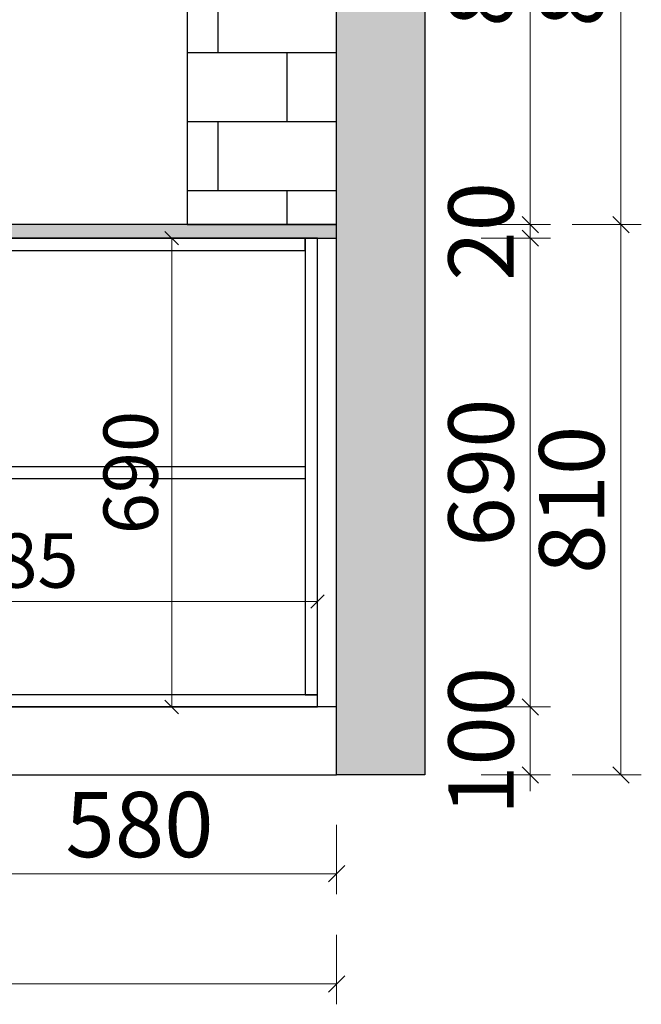
# Model space of a CAD drawing. Units: millimetres. Extents: x 3121135 to 3128797, y -866685 to -860138.
# Drawn here: x 3124007 to 3124922, y -866527 to -865077 of the extents above; entities that cross this region are included whole.
import ezdxf

# ---------------------------------------------------------------- set-up
doc = ezdxf.new("R2010")
doc.units = ezdxf.units.MM
doc.header["$LTSCALE"] = 10
doc.layers.add('计量线', color=1, linetype='Continuous')
doc.styles.add('帝森标注0.5', font='txt', dxfattribs={"width": 0.5})
doc.dimstyles.new('帝森标注', dxfattribs={"dimscale": 20, "dimtxt": 4, "dimasz": 1, "dimexe": 1.25, "dimexo": 3, "dimgap": 0.5, "dimtad": 1, "dimdec": 1, "dimdsep": 46, "dimtxsty": '帝森标注0.5', "dimblk": 'OBLIQUE', "dimcen": 2.5, "dimclrd": 3, "dimclre": 3, "dimclrt": 1, "dimadec": 0, "dimazin": 0, "dimtfac": 1, "dimtdec": 1, "dimtix": 1, "dimtmove": 1, "dimatfit": 2, "dimldrblk": 'CCD_Leader_Arrow', "dimfxl": 3, "dimfxlon": 1, "dimlwd": 5, "dimlwe": 5, "dimarcsym": 0})

# ---------------------------------------------------------------- blocks, each defined once
blk = doc.blocks.new('_OBLIQUE')
at = {"color": 0, "linetype": 'ByBlock'}
blk.add_line((-0.5, -0.5), (0.5, 0.5), dxfattribs=at)
blk = doc.blocks.new('*D101')
at = {"color": 3, "lineweight": 5, "ltscale": 5, "transparency": 16777216}
for p, q in [((3123893.1, -866262.4), (3123893.1, -866364.4)), ((3124473.1, -866262.4), (3124473.1, -866364.4)), ((3123893.1, -866334.4), (3124473.1, -866334.4))]:
    blk.add_line(p, q, dxfattribs=at)
at = {"layer": 'Defpoints', "color": 0, "ltscale": 5, "transparency": 16777216}
for p in [(3123893.1, -866088.9), (3124473.1, -866188.9), (3124473.1, -866334.4)]:
    blk.add_point(p, dxfattribs=at)
at = {"color": 3, "lineweight": 5, "ltscale": 5, "transparency": 16777216, "xscale": 24, "yscale": 24, "zscale": 24, "rotation": 180}
blk.add_blockref('_OBLIQUE', (3123893.1, -866334.4), dxfattribs=at)
at = {"color": 3, "lineweight": 5, "ltscale": 5, "transparency": 16777216, "xscale": 24, "yscale": 24, "zscale": 24}
blk.add_blockref('_OBLIQUE', (3124473.1, -866334.4), dxfattribs=at)
at = {"color": 1, "ltscale": 5, "transparency": 16777216, "insert": (3124183.1, -866274.4), "char_height": 96, "attachment_point": 5, "style": '帝森标注0.5'}
blk.add_mtext('580', dxfattribs=at)
blk = doc.blocks.new('CCD_Leader_Arrow')
at = {"color": 50, "linetype": 'ByBlock'}
blk.add_line((0, 0), (-1, 0), dxfattribs=at)
for points in [[(-0.859, 0.668), (-0.597, 0.852), (-0.24, 0), (0, 0)], [(-0.859, -0.668), (-0.597, -0.852), (-0.24, 0), (0, 0)]]:
    blk.add_solid(points, dxfattribs=at)
blk = doc.blocks.new('*D23')
at = {"color": 3, "lineweight": 5, "ltscale": 5, "transparency": 16777216}
for p, q in [((3122258.1, -866424.5), (3122258.1, -866526.5)), ((3124473.1, -866424.5), (3124473.1, -866526.5)), ((3124473.1, -866496.5), (3122258.1, -866496.5))]:
    blk.add_line(p, q, dxfattribs=at)
at = {"layer": 'Defpoints', "color": 0, "ltscale": 5, "transparency": 16777216}
for p in [(3122258.1, -866188.9), (3124473.1, -866188.9), (3122258.1, -866496.5)]:
    blk.add_point(p, dxfattribs=at)
at = {"color": 3, "lineweight": 5, "ltscale": 5, "transparency": 16777216, "xscale": 24, "yscale": 24, "zscale": 24, "rotation": 180}
blk.add_blockref('_OBLIQUE', (3122258.1, -866496.5), dxfattribs=at)
at = {"color": 3, "lineweight": 5, "ltscale": 5, "transparency": 16777216, "xscale": 24, "yscale": 24, "zscale": 24}
blk.add_blockref('_OBLIQUE', (3124473.1, -866496.5), dxfattribs=at)
at = {"color": 1, "ltscale": 5, "transparency": 16777216, "insert": (3123333.1, -866436.5), "char_height": 96, "attachment_point": 5, "style": '帝森标注0.5'}
blk.add_mtext('2215', dxfattribs=at)
blk = doc.blocks.new('*D25')
at = {"color": 3, "lineweight": 5, "ltscale": 5, "transparency": 16777216}
for p, q in [((3124758.1, -866088.9), (3124758.1, -866064.9)), ((3124686.1, -866088.9), (3124788.1, -866088.9)), ((3124758.1, -866188.9), (3124758.1, -866088.9)), ((3124686.1, -866188.9), (3124788.1, -866188.9)), ((3124758.1, -866188.9), (3124758.1, -866212.9))]:
    blk.add_line(p, q, dxfattribs=at)
at = {"layer": 'Defpoints', "color": 0, "ltscale": 5, "transparency": 16777216}
for p in [(3124283.8, -866088.9), (3124758.1, -866088.9), (3124473.1, -866188.9)]:
    blk.add_point(p, dxfattribs=at)
at = {"color": 3, "lineweight": 5, "ltscale": 5, "transparency": 16777216, "xscale": 24, "yscale": 24, "zscale": 24}
for p, rotation in [((3124758.1, -866088.9), 270), ((3124758.1, -866188.9), 90)]:
    blk.add_blockref('_OBLIQUE', p, dxfattribs=dict(at, rotation=rotation))
at = {"color": 1, "ltscale": 5, "transparency": 16777216, "insert": (3124698.1, -866138.9), "char_height": 96, "attachment_point": 5, "rotation": 90, "style": '帝森标注0.5'}
blk.add_mtext('100', dxfattribs=at)
blk = doc.blocks.new('*D26')
at = {"color": 3, "lineweight": 5, "ltscale": 5, "transparency": 16777216}
for p, q in [((3124686.1, -865398.9), (3124788.1, -865398.9)), ((3124758.1, -866088.9), (3124758.1, -865398.9)), ((3124686.1, -866088.9), (3124788.1, -866088.9))]:
    blk.add_line(p, q, dxfattribs=at)
at = {"layer": 'Defpoints', "color": 0, "ltscale": 5, "transparency": 16777216}
for p in [(3124332.9, -865398.9), (3124758.1, -865398.9), (3124283.8, -866088.9)]:
    blk.add_point(p, dxfattribs=at)
at = {"color": 3, "lineweight": 5, "ltscale": 5, "transparency": 16777216, "xscale": 24, "yscale": 24, "zscale": 24}
for p, rotation in [((3124758.1, -865398.9), 90), ((3124758.1, -866088.9), 270)]:
    blk.add_blockref('_OBLIQUE', p, dxfattribs=dict(at, rotation=rotation))
at = {"color": 1, "ltscale": 5, "transparency": 16777216, "insert": (3124698.1, -865743.9), "char_height": 96, "attachment_point": 5, "rotation": 90, "style": '帝森标注0.5'}
blk.add_mtext('690', dxfattribs=at)
blk = doc.blocks.new('*D27')
at = {"color": 3, "lineweight": 5, "ltscale": 5, "transparency": 16777216}
for p, q in [((3124758.1, -865378.9), (3124758.1, -865354.9)), ((3124686.1, -865378.9), (3124788.1, -865378.9)), ((3124758.1, -865398.9), (3124758.1, -865378.9)), ((3124686.1, -865398.9), (3124788.1, -865398.9)), ((3124758.1, -865398.9), (3124758.1, -865422.9))]:
    blk.add_line(p, q, dxfattribs=at)
at = {"layer": 'Defpoints', "color": 0, "ltscale": 5, "transparency": 16777216}
for p in [(3124334.4, -865378.9), (3124758.1, -865378.9), (3124332.9, -865398.9)]:
    blk.add_point(p, dxfattribs=at)
at = {"color": 3, "lineweight": 5, "ltscale": 5, "transparency": 16777216, "xscale": 24, "yscale": 24, "zscale": 24}
for p, rotation in [((3124758.1, -865378.9), 270), ((3124758.1, -865398.9), 90)]:
    blk.add_blockref('_OBLIQUE', p, dxfattribs=dict(at, rotation=rotation))
at = {"color": 1, "ltscale": 5, "transparency": 16777216, "insert": (3124698.1, -865388.9), "char_height": 96, "attachment_point": 5, "rotation": 90, "style": '帝森标注0.5'}
blk.add_mtext('20', dxfattribs=at)
blk = doc.blocks.new('*D28')
at = {"color": 3, "lineweight": 5, "ltscale": 5, "transparency": 16777216}
for p, q in [((3124686.1, -864578.9), (3124788.1, -864578.9)), ((3124758.1, -865378.9), (3124758.1, -864578.9)), ((3124686.1, -865378.9), (3124788.1, -865378.9))]:
    blk.add_line(p, q, dxfattribs=at)
at = {"layer": 'Defpoints', "color": 0, "ltscale": 5, "transparency": 16777216}
for p in [(3124119.6, -864578.9), (3124758.1, -864578.9), (3124334.4, -865378.9)]:
    blk.add_point(p, dxfattribs=at)
at = {"color": 3, "lineweight": 5, "ltscale": 5, "transparency": 16777216, "xscale": 24, "yscale": 24, "zscale": 24}
for p, rotation in [((3124758.1, -864578.9), 90), ((3124758.1, -865378.9), 270)]:
    blk.add_blockref('_OBLIQUE', p, dxfattribs=dict(at, rotation=rotation))
at = {"color": 1, "ltscale": 5, "transparency": 16777216, "insert": (3124698.1, -864978.9), "char_height": 96, "attachment_point": 5, "rotation": 90, "style": '帝森标注0.5'}
blk.add_mtext('800', dxfattribs=at)
blk = doc.blocks.new('*D29')
at = {"color": 3, "lineweight": 5, "ltscale": 5, "transparency": 16777216}
for p, q in [((3124819.6, -865378.9), (3124921.6, -865378.9)), ((3124891.6, -866188.9), (3124891.6, -865378.9)), ((3124819.6, -866188.9), (3124921.6, -866188.9))]:
    blk.add_line(p, q, dxfattribs=at)
at = {"layer": 'Defpoints', "color": 0, "ltscale": 5, "transparency": 16777216}
for p in [(3124473.1, -865378.9), (3124891.6, -865378.9), (3124473.1, -866188.9)]:
    blk.add_point(p, dxfattribs=at)
at = {"color": 3, "lineweight": 5, "ltscale": 5, "transparency": 16777216, "xscale": 24, "yscale": 24, "zscale": 24}
for p, rotation in [((3124891.6, -865378.9), 90), ((3124891.6, -866188.9), 270)]:
    blk.add_blockref('_OBLIQUE', p, dxfattribs=dict(at, rotation=rotation))
at = {"color": 1, "ltscale": 5, "transparency": 16777216, "insert": (3124831.6, -865783.9), "char_height": 96, "attachment_point": 5, "rotation": 90, "style": '帝森标注0.5'}
blk.add_mtext('810', dxfattribs=at)
blk = doc.blocks.new('*D30')
at = {"color": 3, "lineweight": 5, "ltscale": 5, "transparency": 16777216}
for p, q in [((3124819.6, -864578.9), (3124921.6, -864578.9)), ((3124891.6, -865378.9), (3124891.6, -864578.9)), ((3124819.6, -865378.9), (3124921.6, -865378.9))]:
    blk.add_line(p, q, dxfattribs=at)
at = {"layer": 'Defpoints', "color": 0, "ltscale": 5, "transparency": 16777216}
for p in [(3124119.6, -864578.9), (3124891.6, -864578.9), (3124473.1, -865378.9)]:
    blk.add_point(p, dxfattribs=at)
at = {"color": 3, "lineweight": 5, "ltscale": 5, "transparency": 16777216, "xscale": 24, "yscale": 24, "zscale": 24}
for p, rotation in [((3124891.6, -864578.9), 90), ((3124891.6, -865378.9), 270)]:
    blk.add_blockref('_OBLIQUE', p, dxfattribs=dict(at, rotation=rotation))
at = {"color": 1, "ltscale": 5, "transparency": 16777216, "insert": (3124831.6, -864978.9), "char_height": 96, "attachment_point": 5, "rotation": 90, "style": '帝森标注0.5'}
blk.add_mtext('800', dxfattribs=at)
blk = doc.blocks.new('A$C730D6012')
at = {"ltscale": 5}
h = blk.add_hatch(dxfattribs=at)
h.set_pattern_fill('AR-B816', color=8, scale=0.5)
h.set_pattern_definition([(0, (-3094738.94, 802231.78), (0, 101.6), []), (90, (-3094738.94, 802231.78), (-101.6, 101.6), [101.6, -101.6])])
h.paths.add_polyline_path([(2935, 1610), (2715, 1610), (2715, 810), (2935, 810)])
at = {"layer": '计量线', "linetype": 'ByBlock'}
h = blk.add_hatch(dxfattribs=at)
h.set_pattern_fill('钢筋混凝土', color=8, scale=20, pattern_type=2)
h.set_pattern_definition([(45, (-3094713.94, 802231.78), (-70.710678, 70.710678), []), (50, (-3094713.94, 802231.78), (143.4520365, -12.550427), [15, -165]), (355, (-3094713.94, 802231.78), (-27.750267, 150.438427), [12, -132]), (100.4514, (-3094701.98, 802230.73), (115.7018763, 137.8879084), [12.748038, -140.2284224]), (46.1842, (-3094713.94, 802271.78), (213.44821, -33.103803), [22.5, -247.5]), (96.6356, (-3094696.15, 802269.02), (186.932541, 194.823574), [19.122058, -210.3426]), (351.1842, (-3094713.94, 802271.78), (186.932389, 194.82372), [18, -198]), (21, (-3094693.94, 802261.78), (119.3814104, -80.523778), [15, -165]), (326, (-3094693.94, 802261.78), (48.6630664, 145.030009), [12, -132]), (71.4514, (-3094683.99, 802255.07), (168.044526, 64.5060993), [12.748038, -140.2284224]), (37.5, (-3094713.94, 802231.78), (2.4319711, 66.5787708), [1, -130.4, 1, -134, 1, -132.5]), (7.5, (-3094713.94, 802231.78), (52.6139075, 78.8823424), [1, -76.4, 1, -127.4, 1, -50.5]), (327.5, (-3094758.54, 802231.78), (106.7644872, -4.51097435), [1, -50, 1, -156, 1, -207]), (317.5, (-3094778.54, 802231.78), (116.637234, 20.0209965), [1, -65, 1, -103.6, 1, -147])])
h.paths.add_polyline_path([(2935, 0), (2935, 2380), (130, 2380), (130, 0), (0, 0), (0, 2530), (3065, 2530), (3065, 0)])
at = {"color": 8, "ltscale": 5}
blk.add_line((130, 0), (2935, 0), dxfattribs=at)
blk.add_lwpolyline([(2935, 1610), (2715, 1610), (2715, 810), (2935, 810)], close=True, dxfattribs=at)
at = {"layer": '计量线', "color": 8, "linetype": 'ByBlock'}
blk.add_lwpolyline([(2935, 0), (2935, 2380), (130, 2380), (130, 0), (0, 0), (0, 2530), (3065, 2530), (3065, 0)], close=True, dxfattribs=at)
blk = doc.blocks.new('*D98')
at = {"color": 3, "lineweight": 5, "ltscale": 5, "transparency": 16777216}
for p, q in [((3123560.1, -865933.7), (3123560.1, -865958.7)), ((3123560.1, -865933.7), (3124445.1, -865933.7)), ((3124445.1, -865933.7), (3124445.1, -865958.7))]:
    blk.add_line(p, q, dxfattribs=at)
at = {"layer": 'Defpoints', "color": 0, "ltscale": 5, "transparency": 16777216}
for p in [(3123560.1, -865917.9), (3124445.1, -865917.9), (3124445.1, -865933.7)]:
    blk.add_point(p, dxfattribs=at)
at = {"color": 3, "lineweight": 5, "ltscale": 5, "transparency": 16777216, "xscale": 20, "yscale": 20, "zscale": 20, "rotation": 180}
blk.add_blockref('_OBLIQUE', (3123560.1, -865933.7), dxfattribs=at)
at = {"color": 3, "lineweight": 5, "ltscale": 5, "transparency": 16777216, "xscale": 20, "yscale": 20, "zscale": 20}
blk.add_blockref('_OBLIQUE', (3124445.1, -865933.7), dxfattribs=at)
at = {"color": 1, "ltscale": 5, "transparency": 16777216, "insert": (3124002.6, -865883.7), "char_height": 80, "attachment_point": 5, "style": '帝森标注0.5'}
blk.add_mtext('885', dxfattribs=at)
blk = doc.blocks.new('*D102')
at = {"color": 3, "lineweight": 5, "ltscale": 5, "transparency": 16777216}
for p, q in [((3124230.5, -865398.9), (3124205.5, -865398.9)), ((3124230.5, -866088.9), (3124230.5, -865398.9)), ((3124230.5, -866088.9), (3124205.5, -866088.9))]:
    blk.add_line(p, q, dxfattribs=at)
at = {"layer": 'Defpoints', "color": 0, "ltscale": 5, "transparency": 16777216}
for p in [(3124230.5, -865398.9), (3124230.5, -865398.9), (3124230.5, -866088.9)]:
    blk.add_point(p, dxfattribs=at)
at = {"color": 3, "lineweight": 5, "ltscale": 5, "transparency": 16777216, "xscale": 20, "yscale": 20, "zscale": 20}
for p, rotation in [((3124230.5, -865398.9), 90), ((3124230.5, -866088.9), 270)]:
    blk.add_blockref('_OBLIQUE', p, dxfattribs=dict(at, rotation=rotation))
at = {"color": 1, "ltscale": 5, "transparency": 16777216, "insert": (3124180.5, -865743.9), "char_height": 80, "attachment_point": 5, "rotation": 90, "style": '帝森标注0.5'}
blk.add_mtext('690', dxfattribs=at)

msp = doc.modelspace()

# ---------------------------------------------------------------- hatches: boundary and pattern name
at = {"ltscale": 5}
h = msp.add_hatch(dxfattribs=at)
h.set_pattern_fill('大理石1', color=8, scale=20, angle=45, pattern_type=2)
h.set_pattern_definition([(86.9872125, (29987.7835, -38007.048), (7.071066932, 49.497474731), [0.6406488, -133.89559]), (113.1985905, (29981.7563, -38014.4895), (-28.2842712753, 56.5685425055), [2.3079278, -159.247016]), (105.9453959, (29982.2277, -38015.6343), (-7.0710693628, 35.3553387127), [0.9805362, -204.93206]), (135, (29981.958, -38014.691), (14.14213562, 14.14213562), [0.2857142, -29.714284]), (116.5650511, (29988.053, -38007.587), (-21.21320345, 21.213203508), [0.6023386, -62.643214]), (216.469234, (29988.053, -38007.5867), (-14.1421357087, -14.1421354462), [0.9630356, -201.27444]), (124.2157021, (29988.4233, -38009.8428), (-70.7106780876, 98.9949494756), [2.035958, -211.73962]), (107.1329961, (29971.31805, -38014.01805), (-49.49747578528, 162.63455940035), [4.6863046, -979.43766]), (45, (29968.41, -38010.704), (-21.21320344, 21.21320344), [0, -20]), (109.9831065, (29973.7087, -37997.6873), (-35.3553389446, 91.9238815831), [3.152942, -327.90596]), (126.4391104, (29987.54784, -38000.6167), (-162.6345585177, 219.20310091522), [4.4784696, -936.00012]), (127.8749836, (29977.8167, -38006.5092), (-91.92388251014, 120.2081520583), [2.3035022, -481.43196]), (121.75948, (29980.8472, -38012.3681), (-49.49747449666, 77.78174601905), [4.9897854, -518.93768]), (45, (29978.632, -38014.562), (-21.21320344, 21.21320344), [0, -20]), (45, (29979.087, -38014.562), (-21.21320344, 21.21320344), [0, -20]), (45, (29979.542, -38011.836), (-21.21320344, 21.21320344), [0, -20]), (45, (29976.59, -38009.793), (-21.21320344, 21.21320344), [0, -20]), (104.0362434, (29978.2208, -38008.1255), (-7.0710695467, 35.3553385411), [1.6659862, -348.19112]), (45, (29977.855, -38006.55), (-21.21320344, 21.21320344), [0, -20]), (45, (29976.817, -38009.11), (-21.21320344, 21.21320344), [0, -20]), (45, (29976.136, -38007.067), (-21.21320344, 21.21320344), [0, -20]), (45, (29977.498, -38009.793), (-21.21320344, 21.21320344), [0, -20]), (95.1944289, (29987.1438, -38003.041), (-7.071067811, 35.355339079), [0.7438334, -155.46116]), (135, (29987.75, -38003.647), (14.14213562, 14.14213562), [0.8571428, -29.142856]), (88.6677801, (29987.7162, -38005.095), (1.148e-07, 84.8528136917), [1.4482768, -302.68984]), (135, (29987.918, -38005.297), (14.14213562, 14.14213562), [0.2857142, -29.714284]), (84.805571, (29987.8172, -38006.4082), (7.0710663018, 49.4974748425), [1.11575, -233.19174]), (45, (29984.314, -38007.064), (-21.21320344, 21.21320344), [0, -20]), (45, (29987.13, -38002.966), (-21.21320344, 21.21320344), [0, -20]), (45, (29987.13, -38002.966), (-21.21320344, 21.21320344), [0, -20]), (74.3577535, (29987.0764, -38002.3003), (21.2132032243, 63.6396103463), [1.748339, -181.827258]), (45, (29985.678, -38001.612), (-21.21320344, 21.21320344), [0, -20]), (191.309932, (29973.7087, -37997.6873), (-49.49747449, -7.0710683526), [2.060315, -214.27276]), (53.13010235, (29974.9883, -38002.0646), (120.2081519318, 162.6345585513), [2.020305, -422.24376]), (92.8624052, (29972.2272, -38005.6338), (-7.07106772787, 120.20815276768), [2.6971052, -563.69498]), (59.6208739, (29969.9375, -38009.5397), (63.6396091881, 106.06601782915), [4.5275674, -470.867]), (45, (29969.776, -38007.07), (-21.21320344, 21.21320344), [0, -20]), (63.4349488, (29976.4025, -38004.691), (35.3553391333, 77.7817458675), [0.903508, -188.83315]), (61.6992442, (29976.8065, -38003.883), (14.142134171, 14.142136511), [0.4971574, -103.905906]), (146.093723, (29977.0422, -38003.4451), (-176.7766941542, 120.20815116486), [2.4748164, -517.23664]), (45, (29974.32, -38004.342), (-21.21320344, 21.21320344), [0, -20]), (45, (29974.94, -38002.032), (-21.21320344, 21.21320344), [0, -20]), (45, (29975.455, -38006.386), (-21.21320344, 21.21320344), [0, -20]), (45, (29969.095, -38003.662), (-21.21320344, 21.21320344), [0, -20]), (45, (29969.322, -38005.252), (-21.21320344, 21.21320344), [0, -20]), (89.1449026, (29971.6548, -38000.3473), (7.42e-08, 84.85281381355), [2.2562586, -471.55804]), (99.5829447, (29972.0925, -38002.94), (-7.0710676886, 35.3553390154), [2.6294168, -549.54808]), (45, (29971.66, -38000.314), (-21.21320344, 21.21320344), [0, -20]), (45, (29970.685, -38003.434), (-21.21320344, 21.21320344), [0, -20]), (45, (29971.66, -38000.314), (-21.21320344, 21.21320344), [0, -20]), (45, (29972.128, -38002.97), (-21.21320344, 21.21320344), [0, -20]), (120.0685828, (29976.2005, -38000.4483), (-49.4974747017, 77.78174595), [0.7392464, -154.5025]), (135, (29975.83, -37999.809), (14.14213562, 14.14213562), [3, -27]), (95.1944289, (29969.4324, -37988.4275), (-7.071067811, 35.355339079), [0.7438334, -155.46116]), (45, (29970.006, -37996.847), (-21.21320344, 21.21320344), [0, -20]), (45, (29970.688, -37996.62), (-21.21320344, 21.21320344), [0, -20]), (45, (29968.416, -37997.983), (-21.21320344, 21.21320344), [0, -20]), (45, (29968.19, -37993.213), (-21.21320344, 21.21320344), [0, -20]), (98.1301023, (29970.914, -37993.0069), (-7.0710677784, 35.355339066), [1.4285714, -298.57142]), (135, (29972.631, -37994.724), (14.14213562, 14.14213562), [2.4285714, -27.571428]), (45, (29972.6, -37994.688), (-21.21320344, 21.21320344), [0, -20]), (68.1985905, (29969.163, -37989.101), (21.213203453, 63.6396103456), [0.7253118, -151.59015]), (111.037511, (29969.3314, -37989.5387), (-28.284271217, 56.568542468), [0.4689932, -98.019584]), (111.037511, (29969.5, -37989.9764), (-28.284271217, 56.568542468), [0.4689932, -98.019584]), (126.8698976, (29970.712, -37991.5927), (-91.9238815038, 120.20815287355), [2.020305, -422.24376]), (135, (29969.365, -37987.687), (14.14213562, 14.14213562), [0.7142858, -29.285714]), (45, (29967.105, -37988.533), (-21.21320344, 21.21320344), [0, -20])])
h.paths.add_polyline_path([(3124473.07, -865378.91), (3122258.07, -865378.91), (3122258.07, -865398.91), (3124473.07, -865398.91)])

# ---------------------------------------------------------------- linework, layer by layer
for points in [[(3124473.07, -865378.91), (3122258.07, -865378.91), (3122258.07, -865398.91), (3124473.07, -865398.91)], [(3122258.07, -866188.91), (3124473.07, -866188.91), (3124473.07, -866088.91), (3122258.07, -866088.91)]]:
    msp.add_lwpolyline(points, close=True, dxfattribs=at)
at = {"color": 8, "ltscale": 5}
for points in [[(3124427.07, -865398.91), (3123893.07, -865398.91), (3123893.07, -865416.91), (3124427.07, -865416.91)], [(3124445.07, -865398.91), (3124427.07, -865398.91), (3124427.07, -866070.91), (3124445.07, -866070.91)], [(3124427.07, -865752.91), (3123893.07, -865752.91), (3123893.07, -865734.91), (3124427.07, -865734.91)], [(3123893.07, -866088.91), (3124445.07, -866088.91), (3124445.07, -866070.91), (3123893.07, -866070.91)]]:
    msp.add_lwpolyline(points, close=True, dxfattribs=at)

# ---------------------------------------------------------------- block references
at = {"ltscale": 5}
msp.add_blockref('A$C730D6012', (3121538.07, -866188.91), dxfattribs=at)

# ---------------------------------------------------------------- dimensions: what is measured, and where the dimension line sits
for base, p1, p2, picture, middle in [((3124758.1, -864578.91), (3124334.45, -865378.91), (3124119.59, -864578.91), '*D28', (3124698.1, -864978.91)), ((3124891.56, -864578.91), (3124473.07, -865378.91), (3124119.59, -864578.91), '*D30', (3124831.56, -864978.91)), ((3124758.1, -865378.91), (3124332.88, -865398.91), (3124334.45, -865378.91), '*D27', (3124698.1, -865388.91)), ((3124891.56, -865378.91), (3124473.07, -866188.91), (3124473.07, -865378.91), '*D29', (3124831.56, -865783.91)), ((3124758.1, -865398.91), (3124283.8, -866088.91), (3124332.88, -865398.91), '*D26', (3124698.1, -865743.91)), ((3124758.1, -866088.91), (3124473.07, -866188.91), (3124283.8, -866088.91), '*D25', (3124698.1, -866138.91))]:
    dim = msp.add_linear_dim(base=base, p1=p1, p2=p2, angle=90, dimstyle='帝森标注', override={"dimscale": 24}, dxfattribs=at)
    dim.commit()
    dim.dimension.update_dxf_attribs({"geometry": picture, "text_midpoint": middle})
dim = msp.add_linear_dim(base=(3124230.47, -865398.91), p1=(3124230.47, -866088.91), p2=(3124230.47, -865398.91), angle=90, dimstyle='帝森标注', dxfattribs=at)
dim.commit()
dim.dimension.update_dxf_attribs({"geometry": '*D102', "text_midpoint": (3124180.47, -865743.91)})
dim = msp.add_linear_dim(base=(3124445.07, -865933.7), p1=(3123560.07, -865917.94), p2=(3124445.07, -865917.94), dimstyle='帝森标注', dxfattribs=at)
dim.commit()
dim.dimension.update_dxf_attribs({"geometry": '*D98', "text_midpoint": (3124002.57, -865883.7)})
dim = msp.add_linear_dim(base=(3124473.07, -866334.44), p1=(3123893.07, -866088.91), p2=(3124473.07, -866188.91), dimstyle='帝森标注', override={"dimscale": 24}, dxfattribs=at)
dim.commit()
dim.dimension.update_dxf_attribs({"geometry": '*D101', "text_midpoint": (3124183.07, -866274.44)})
dim = msp.add_linear_dim(base=(3122258.07, -866496.52), p1=(3124473.07, -866188.91), p2=(3122258.07, -866188.91), dimstyle='帝森标注', override={"dimscale": 24}, dxfattribs=at)
dim.commit()
dim.dimension.update_dxf_attribs({"geometry": '*D23', "text_midpoint": (3123333.07, -866496.52), "dimtype": 128})

doc.saveas('drawing.dxf')
